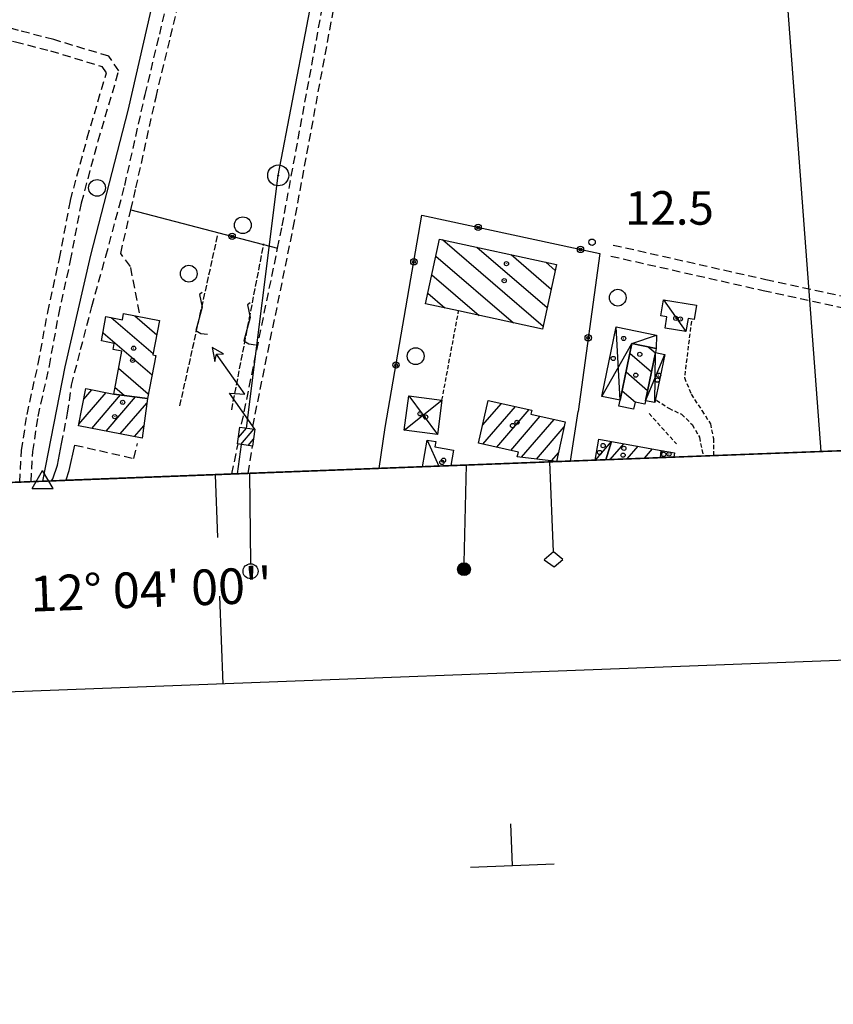
# Model space of a CAD drawing. Extents: x 1737300 to 1741609, y 5045594 to 5048722.
# Drawn here: x 1739393 to 1739587, y 5045641 to 5045876 of the extents above; entities that cross this region are included whole.
import ezdxf

# ---------------------------------------------------------------- set-up
doc = ezdxf.new("R2010")
doc.units = 0
for name, pattern in [('C', [10, 5, 5]), ('L3', [1.5, 1, -0.5]), ('L5', [2, 1.5, -0.5]), ('L7', [3, 2, -1])]:
    doc.linetypes.add(name, pattern=pattern)
for name, color, linetype in [('11B2', 1, 'C'), ('11D4', 1, 'C'), ('16A1', 1, 'C'), ('16B2', 6, 'C'), ('16C3', 2, 'C'), ('16C3A', 2, 'C'), ('16C3C', 2, 'C'), ('16C3D', 2, 'C'), ('16C3E', 2, 'C'), ('16E5', 3, 'C'), ('17A1', 1, 'C'), ('17C3', 1, 'C'), ('17D4', 1, 'C'), ('17I9', 1, 'C'), ('19B2', 1, 'C'), ('1A1', 4, 'C'), ('1AJ36', 1, 'C'), ('1C3', 1, 'C'), ('1D4', 1, 'C'), ('1I9', 4, 'C'), ('21J10', 1, 'C'), ('24J10', 1, 'C'), ('24J10A', 1, 'C'), ('2E5', 3, 'C'), ('2J10', 2, 'L7'), ('2L12', 1, 'L3'), ('3B2', 1, 'C'), ('4B2', 3, 'C'), ('5F6', 1, 'C'), ('5J10', 2, 'L5'), ('8A1', 2, 'C'), ('8C3', 1, 'C'), ('8J10', 4, 'C'), ('A4B2', 1, 'C'), ('I15E5', 7, 'CONTINUOUS'), ('I1A1', 7, 'CONTINUOUS'), ('I1C3', 7, 'CONTINUOUS'), ('N4A1', 2, 'C')]:
    doc.layers.add(name, color=color, linetype=linetype)

# ---------------------------------------------------------------- blocks, each defined once
blk = doc.blocks.new('16C3A')
at = {"layer": '16C3A', "flags": 128}
for points in [[(0, -15), (0, 0)], [(0, -50), (0, -29)]]:
    blk.add_lwpolyline(points, dxfattribs=at)
blk = doc.blocks.new('16C3C')
at = {"layer": '16C3C'}
for p, q in [((0, 25.08982), (-2.16162, 23.3873)), ((2.2556, 23.29769), (0, 25.08982)), ((-2.16162, 23.3873), (0, 21.50556)), ((0, 21.50556), (2.2556, 23.29769)), ((0, 21.50556), (0, 0))]:
    blk.add_line(p, q, dxfattribs=at)
blk = doc.blocks.new('16C3E')
at = {"layer": '16C3E'}
blk.add_lwpolyline([(0, 0), (0, 21.50556)], dxfattribs=at)
blk.add_circle((0, 23.3873), 1.79459, dxfattribs=at)
blk = doc.blocks.new('16C3D')
at = {"layer": '16C3D'}
for p, q in [((-1.03984, 25.96661), (-1.03984, 23.75724)), ((-0.91504, 26.0557), (-0.91504, 23.68597)), ((-0.79025, 26.12697), (-0.79025, 23.59688)), ((-0.66545, 26.21606), (-0.66545, 23.52561)), ((-0.54066, 26.28732), (-0.54066, 23.45434)), ((-0.4337, 26.30514), (-0.4337, 23.4187)), ((-0.32673, 26.32296), (-0.32673, 23.40089)), ((-0.21977, 26.34078), (-0.21977, 23.38307)), ((-0.1128, 26.3586), (-0.1128, 23.36525)), ((-0.02366, 26.39423), (-0.02366, 23.36525)), ((0.06547, 26.3586), (0.06547, 23.36525)), ((0.17244, 26.34078), (0.17244, 23.38307)), ((0.2794, 26.32296), (0.2794, 23.40089)), ((0.38638, 26.30514), (0.38638, 23.4187)), ((0.49334, 26.28732), (0.49334, 23.45434)), ((0.61813, 26.21606), (0.61813, 23.52561)), ((0.74293, 26.12697), (0.74293, 23.59688)), ((0.86772, 26.0557), (0.86772, 23.68597)), ((0.99251, 25.96661), (0.99251, 23.75724)), ((-1.3964, 25.48553), (-1.3964, 24.25613)), ((-1.2716, 25.61026), (-1.2716, 24.09577)), ((-1.16464, 25.80626), (-1.16464, 23.95323)), ((1.11731, 25.80626), (1.11731, 23.95323)), ((1.22427, 25.61026), (1.22427, 24.09577)), ((1.34907, 25.48553), (1.34907, 24.25613)), ((-0.02366, 23.34744), (-0.02366, -0.03804))]:
    blk.add_line(p, q, dxfattribs=at)
blk.add_circle((-0.05487, 24.87529), 1.53071, dxfattribs=at)
blk = doc.blocks.new('5F6')
at = {"layer": '5F6'}
blk.add_circle((0, 0), 2, dxfattribs=at)
blk = doc.blocks.new('1AJ36')
at = {"layer": '1AJ36'}
for radius in [0.5, 0.01]:
    blk.add_circle((0, 0), radius, dxfattribs=at)
blk = doc.blocks.new('11B2')
at = {"layer": '11B2'}
blk.add_circle((0, 0), 0.75, dxfattribs=at)
blk = doc.blocks.new('8A1')
at = {"layer": '8A1'}
for centre, radius in [((0.03267, 0.03114), 2.5), ((0, 0), 0.125)]:
    blk.add_circle(centre, radius, dxfattribs=at)
blk = doc.blocks.new('11D4')
at = {"layer": '11D4'}
for radius in [0.5, 0.01]:
    blk.add_circle((0, 0), radius, dxfattribs=at)
blk = doc.blocks.new('24J10')
at = {"layer": '24J10'}
for p, q in [((7.00509, 5.2064), (13.60295, 14.88423)), ((14.70259, 16.37623), (11.8266, 14.60196)), ((11.8266, 14.60196), (13.56066, 14.88423)), ((13.60295, 14.88423), (14.23736, 13.31158)), ((14.23736, 13.31158), (14.70259, 16.37623)), ((-0.01571, 0.00456), (5.94774, 8.71461)), ((5.94774, 8.71461), (7.00509, 5.2064))]:
    blk.add_line(p, q, dxfattribs=at)
blk = doc.blocks.new('N4A1')
at = {"layer": 'N4A1'}
for p, q in [((2.4755, -1.75357), (-0.02926, 2.58115)), ((-2.5275, -1.75518), (2.4725, -1.75518))]:
    blk.add_line(p, q, dxfattribs=at)
at = {"layer": 'N4A1', "flags": 128}
blk.add_lwpolyline([(-2.52926, -1.74898), (-0.02926, 2.58115)], dxfattribs=at)
blk = doc.blocks.new('19B2')
at = {"layer": '19B2'}
for centre, radius in [((0, 0), 0.75), ((0, -0.02417), 0.32738)]:
    blk.add_circle(centre, radius, dxfattribs=at)
blk = doc.blocks.new('21J10')
at = {"layer": '21J10'}
for p, q in [((0.52138, 5.54047), (-0.0695, 5.01911)), ((-0.0695, 5.01911), (0.52451, 1.99602)), ((0.52451, 1.99602), (-0.95702, -3.53226)), ((-0.95702, -3.53226), (0.22472, -4.25239)), ((0.22472, -4.25239), (1.83546, -4.45339))]:
    blk.add_line(p, q, dxfattribs=at)

msp = doc.modelspace()

# ---------------------------------------------------------------- linework, layer by layer
at = {"layer": '16A1'}
msp.add_line((1739584.4902, 5045773.15998), (1739376.75418, 5048546.26485), dxfattribs=at)
msp.add_lwpolyline([(1740742.49746, 5045817.41535), (1737488.51708, 5045693.04875), (1740742.49746, 5045817.41535)], close=True, dxfattribs=at)
at = {"layer": '16B2'}
msp.add_lwpolyline([(1737440.46639, 5045641.17242), (1737330.90384, 5048518.06037), (1740683.81152, 5048646.28719), (1740794.37576, 5045769.36284), (1737440.46639, 5045641.17242)], close=True, dxfattribs=at)
at = {"layer": '16E5'}
for p, q in [((1739510.7455, 5045674.28958), (1739510.36812, 5045684.28291)), ((1739510.7455, 5045674.28958), (1739520.73952, 5045674.67103)), ((1739500.75247, 5045673.90822), (1739510.7455, 5045674.28958))]:
    msp.add_line(p, q, dxfattribs=at)
at = {"layer": '17A1'}
for p, q in [((1739407.26196, 5045779.68997, -3333), (1739413.74305, 5045787.22046, -3333)), ((1739408.4101, 5045785.62364, -3333), (1739410.35027, 5045787.87796, -3333)), ((1739410.3429, 5045778.67015, -3333), (1739417.20587, 5045786.64543, -3333)), ((1739413.73469, 5045778.01258, -3333), (1739420.74995, 5045786.16374, -3333)), ((1739417.12746, 5045777.35508, -3333), (1739423.45818, 5045784.71085, -3333)), ((1739503.6562, 5045779.41805, -3333), (1739508.14085, 5045784.62884, -3333)), ((1739503.71571, 5045774.88757, -3333), (1739511.46074, 5045783.88666, -3333)), ((1739507.04207, 5045774.15289, -3333), (1739514.77972, 5045783.1434, -3333)), ((1739510.36743, 5045773.41814, -3333), (1739517.3744, 5045781.55966, -3333)), ((1739512.89476, 5045771.75614, -3333), (1739520.69338, 5045780.8164, -3333)), ((1739420.51924, 5045776.69751, -3333), (1739422.7528, 5045779.29272, -3333)), ((1739516.47851, 5045771.32054, -3333), (1739523.11922, 5045779.03649, -3333)), ((1739530.62668, 5045771.0955, -3333), (1739534.44892, 5045775.53662, -3333)), ((1739534.1006, 5045771.22932, -3333), (1739537.36014, 5045775.01555, -3333)), ((1739538.19362, 5045771.38544, -3333), (1739540.78975, 5045774.40192, -3333)), ((1739542.28657, 5045771.54255, -3333), (1739544.21944, 5045773.7873, -3333)), ((1739546.19146, 5045772.50993, -3333), (1739546.88162, 5045773.31076, -3333)), ((1739520.06227, 5045770.88494, -3333), (1739521.72929, 5045772.82296, -3333))]:
    msp.add_line(p, q, dxfattribs=at)
at = {"layer": '17C3'}
for p, q in [((1739546.84317, 5045809.36175, -3333), (1739552.19934, 5045801.7711, -3333)), ((1739490.37865, 5045775.86533, -3333), (1739493.19381, 5045769.66388, -3333))]:
    msp.add_line(p, q, dxfattribs=at)
at = {"layer": '17D4'}
for p, q in [((1739536.50884, 5045785.40461, -3333), (1739535.5139, 5045802.88017, -3333)), ((1739544.75694, 5045784.80789, -3333), (1739544.92575, 5045796.78768, -3333)), ((1739542.54449, 5045785.26497, -3333), (1739547.13022, 5045796.33001, -3333)), ((1739484.92882, 5045778.2391, -3333), (1739493.93412, 5045785.40808, -3333)), ((1739486.01353, 5045786.45254, -3333), (1739492.84942, 5045777.19465, -3333))]:
    msp.add_line(p, q, dxfattribs=at)
msp.add_polyline3d([(1739532.1002, 5045786.31597, -3333), (1739539.30291, 5045798.9409, -3333), (1739545.1662, 5045800.88833, -3333)], dxfattribs=at)
at = {"layer": '17I9'}
for p, q in [((1739494.07312, 5045823.72276, -3333), (1739518.10212, 5045803.04229, -3333)), ((1739502.28414, 5045821.93387, -3333), (1739519.06992, 5045807.48725, -3333)), ((1739510.49516, 5045820.14498, -3333), (1739520.0378, 5045811.93121, -3333)), ((1739492.5008, 5045819.79714, -3333), (1739511.03595, 5045803.84587, -3333)), ((1739518.70626, 5045818.3551, -3333), (1739521.00561, 5045816.37617, -3333)), ((1739491.53293, 5045815.35318, -3333), (1739502.82493, 5045805.63476, -3333)), ((1739490.56512, 5045810.90822, -3333), (1739494.61391, 5045807.42365, -3333)), ((1739414.92632, 5045805.13793, -3333), (1739424.94704, 5045796.51269, -3333)), ((1739420.59144, 5045805.54016, -3333), (1739425.82587, 5045801.03422, -3333)), ((1739413.00348, 5045801.51399, -3333), (1739424.70281, 5045791.445, -3333)), ((1739538.82483, 5045796.62057, -3333), (1739543.97459, 5045792.18752, -3333)), ((1739543.1961, 5045798.13635, -3333), (1739544.90051, 5045796.66946, -3333)), ((1739425.45508, 5045796.07639, -3333), (1739425.58486, 5045795.96376, -3333)), ((1739416.73728, 5045793.02262, -3333), (1739423.82076, 5045786.92624, -3333)), ((1739537.89883, 5045792.13963, -3333), (1739543.04959, 5045787.70665, -3333)), ((1739415.86159, 5045788.49933, -3333), (1739418.16736, 5045786.51487, -3333)), ((1739536.9739, 5045787.65777, -3333), (1739540.1544, 5045784.92049, -3333))]:
    msp.add_line(p, q, dxfattribs=at)
at = {"layer": '1A1'}
for points in [[(1739415.54728, 5045786.87121, 19.922), (1739423.59693, 5045785.77725, 19.922), (1739422.36832, 5045776.33858, 19.922), (1739407.18313, 5045779.28292, 19.922), (1739408.90011, 5045788.15946, 19.922), (1739415.54728, 5045786.87121, 19.922)], [(1739511.92626, 5045771.87315, 18.786), (1739512.18559, 5045773.01678, 18.786), (1739502.68883, 5045775.11453, 18.786), (1739504.98709, 5045785.33533, 18.786), (1739515.40187, 5045783.00447, 18.786), (1739515.19162, 5045782.04904, 18.786), (1739523.38307, 5045780.21355, 18.786), (1739521.26358, 5045770.73924, 18.786), (1739511.92626, 5045771.87315, 18.786)]]:
    msp.add_polyline3d(points, close=True, dxfattribs=at)
for points in [[(1739530.52167, 5045771.09165, 15.44), (1739531.40951, 5045776.08219, 15.44), (1739534.45904, 5045775.53537, 15.44), (1739533.09957, 5045771.19145, 15.44)], [(1739533.09957, 5045771.19145, 17.79), (1739534.45904, 5045775.53537, 17.79), (1739546.2595, 5045773.42262, 17.79), (1739546.13144, 5045771.69111, 17.79)], [(1739546.13144, 5045771.69111, 15.95), (1739546.2595, 5045773.42262, 15.95), (1739549.49213, 5045772.84138, 15.95), (1739549.30336, 5045771.81335, 15.95)]]:
    msp.add_polyline3d(points, dxfattribs=at)
at = {"layer": '1C3'}
msp.add_polyline3d([(1739546.84317, 5045809.36175, 14.833), (1739554.71122, 5045808.0817, 14.833), (1739554.15811, 5045804.68771, 14.833), (1739552.71538, 5045804.92363, 14.833), (1739552.19934, 5045801.7711, 14.833), (1739547.20235, 5045802.58424, 14.833), (1739547.6467, 5045805.32825, 14.833), (1739546.22742, 5045805.55892, 14.833), (1739546.84317, 5045809.36175, 14.833)], close=True, dxfattribs=at)
msp.add_polyline3d([(1739489.28743, 5045769.51974, 16.759), (1739490.37865, 5045775.86533, 16.759), (1739492.47477, 5045775.50184, 16.759), (1739492.25599, 5045774.23188, 16.759), (1739496.65375, 5045773.47916, 16.759), (1739496.02938, 5045769.77797, 16.759)], dxfattribs=at)
at = {"layer": '1D4'}
for points in [[(1739536.50884, 5045785.40461, 15.451), (1739532.1002, 5045786.31597, 15.451), (1739535.5139, 5045802.88017, 15.451), (1739545.1662, 5045800.88833, 15.451), (1739545.12027, 5045797.73892, 15.451), (1739539.30291, 5045798.9409, 15.451), (1739536.50884, 5045785.40461, 15.451)], [(1739542.54449, 5045785.26497, 14.838), (1739544.92575, 5045796.78768, 14.838), (1739547.13022, 5045796.33001, 14.838), (1739544.75694, 5045784.80789, 14.838), (1739542.54449, 5045785.26497, 14.838)], [(1739486.01353, 5045786.45254, 14.672), (1739493.93412, 5045785.40808, 14.672), (1739492.84942, 5045777.19465, 14.672), (1739484.92882, 5045778.2391, 14.672), (1739486.01353, 5045786.45254, 14.672)]]:
    msp.add_polyline3d(points, close=True, dxfattribs=at)
at = {"layer": '1I9'}
for points in [[(1739493.38801, 5045823.87202, 18.962), (1739521.31311, 5045817.78716, 18.962), (1739517.94914, 5045802.33986, 18.962), (1739497.91805, 5045806.70436, 18.962), (1739490.02512, 5045808.42381, 18.962), (1739493.38801, 5045823.87202, 18.962)], [(1739415.54728, 5045786.87121, 17.154), (1739417.52399, 5045797.08697, 17.154), (1739415.40909, 5045797.5002, 17.154), (1739415.6609, 5045798.94513, 17.154), (1739412.66361, 5045799.53095, 17.154), (1739413.66661, 5045805.38054, 17.154), (1739417.62599, 5045804.61606, 17.154), (1739417.8703, 5045806.06744, 17.154), (1739426.47955, 5045804.39763, 17.154), (1739424.88481, 5045796.19213, 17.154), (1739425.60075, 5045796.04618, 17.154), (1739423.59693, 5045785.77725, 17.154), (1739415.54728, 5045786.87121, 17.154)], [(1739545.12027, 5045797.73892, 16.242), (1739544.92575, 5045796.78768, 16.242), (1739542.54449, 5045785.26497, 16.242), (1739542.37774, 5045784.46523, 16.242), (1739540.06983, 5045784.93822, 16.242), (1739539.71234, 5045783.23065, 16.242), (1739536.21046, 5045783.95219, 16.242), (1739536.50884, 5045785.40461, 16.242), (1739539.30291, 5045798.9409, 16.242), (1739545.12027, 5045797.73892, 16.242)]]:
    msp.add_polyline3d(points, close=True, dxfattribs=at)
at = {"layer": '24J10A'}
for p, q in [((1739445.32682, 5045776.48557, -3333), (1739447.27346, 5045778.7474, -3333)), ((1739445.90232, 5045774.8539, -3333), (1739449.0317, 5045778.48997, -3333)), ((1739447.66048, 5045774.59747, -3333), (1739448.9281, 5045776.07034, -3333))]:
    msp.add_line(p, q, dxfattribs=at)
at = {"layer": '2E5'}
for points in [[(1739400.67083, 5045766.13007, 12.77), (1739401.04718, 5045766.64865, 12.77), (1739402.12106, 5045769.87806, 12.79), (1739403.11654, 5045774.998, 12.88)], [(1739404.20182, 5045766.26515, 12.76), (1739404.17156, 5045766.36117, 12.76), (1739404.95033, 5045768.61676, 12.82), (1739406.30748, 5045774.66536, 12.86)]]:
    msp.add_polyline3d(points, dxfattribs=at)
at = {"layer": '2J10'}
for p, q in [((1739443.74065, 5045767.77728, 12.537), (1739445.25538, 5045774.94885, 12.352)), ((1739447.6936, 5045767.92892, 12.457), (1739448.69465, 5045774.44727, 12.359))]:
    msp.add_line(p, q, dxfattribs=at)
for points in [[(1739414.42875, 5045867.49761, 12.48), (1739401.21871, 5045871.4794, 12.49), (1739392.82095, 5045873.65945, 12.46), (1739386.28413, 5045875.46943, 12.48), (1739379.94471, 5045876.83989, 12.51), (1739375.20059, 5045877.94574, 12.52), (1739373.12891, 5045879.13441, 12.54), (1739372.17095, 5045880.63715, 12.56), (1739372.51764, 5045885.20708, 12.57), (1739374.59462, 5045894.29811, 12.57), (1739389.57972, 5045958.67181, 13.01), (1739392.89466, 5045978.01354, 13.06)], [(1739418.21147, 5045836.66117, 12.55), (1739423.05025, 5045858.3534, 12.52), (1739426.53808, 5045872.77601, 12.6), (1739439.61224, 5045927.08733, 12.33), (1739441.52425, 5045933.78824, 12.27), (1739443.25518, 5045937.02875, 12.2), (1739446.16804, 5045939.15035, 12.17), (1739449.98577, 5045939.64789, 12.17), (1739454.89293, 5045939.40468, 12.17), (1739461.72186, 5045938.18019, 12.18), (1739468.33726, 5045936.57968, 12.19), (1739475.38297, 5045934.871, 12.19), (1739484.71614, 5045932.4401, 12.19), (1739507.57793, 5045926.3802, 12.15), (1739571.48441, 5045909.98915, 12.14), (1739611.78947, 5045899.9195, 12.05), (1739662.09708, 5045888.51104, 11.84)], [(1739420.85572, 5045836.07598, 12.55), (1739425.65861, 5045857.73845, 12.52), (1739429.15432, 5045872.14962, 12.6), (1739442.23329, 5045926.41015, 12.33), (1739444.05212, 5045932.77514, 12.27), (1739445.33525, 5045935.2059, 12.2), (1739447.20752, 5045936.57263, 12.17), (1739450.09452, 5045936.93728, 12.17), (1739454.59298, 5045936.7146, 12.17), (1739461.16818, 5045935.53028, 12.18), (1739467.67955, 5045933.95307, 12.19), (1739474.73341, 5045932.25603, 12.19), (1739475.27604, 5045931.70599, 12.45)], [(1739446.10766, 5045779.69103, 12.82), (1739454.68534, 5045821.66634, 12.723), (1739455.7865, 5045827.04893, 12.71), (1739469.42311, 5045901.05945, 12.72), (1739473.16784, 5045921.35802, 12.63), (1739475.27604, 5045931.70599, 12.45)], [(1739448.74969, 5045779.14879, 12.82), (1739458.42552, 5045826.53355, 12.71), (1739472.09166, 5045900.57838, 12.72), (1739475.80686, 5045920.84264, 12.63), (1739478.00049, 5045931.41563, 12.19)], [(1739373.96386, 5045903.97861, 12.63), (1739371.85223, 5045894.93512, 12.57), (1739369.72878, 5045885.62098, 12.57), (1739369.31074, 5045879.90145, 12.56), (1739371.15447, 5045877.04299, 12.54), (1739374.16659, 5045875.32204, 12.52), (1739379.3354, 5045874.10258, 12.51), (1739385.61818, 5045872.75194, 12.48), (1739392.07639, 5045870.94711, 12.46), (1739400.4567, 5045868.78581, 12.49), (1739412.76963, 5045865.06576, 12.48)], [(1739395.81866, 5045765.94718, 12.71), (1739396.23808, 5045773.10792, 12.87), (1739397.52076, 5045781.51669, 12.87), (1739400.1907, 5045793.56344, 12.83), (1739402.43506, 5045805.85611, 12.83), (1739405.26495, 5045818.71311, 12.83), (1739407.8688, 5045832.48585, 12.73), (1739411.84483, 5045847.28599, 12.63), (1739416.75938, 5045863.98966, 12.52), (1739414.42875, 5045867.49761, 12.48)], [(1739393.12341, 5045765.84761, 12.71), (1739393.56139, 5045773.38983, 12.87), (1739394.85125, 5045782.01074, 12.87), (1739397.54867, 5045794.10567, 12.83), (1739399.79463, 5045806.39044, 12.83), (1739402.62292, 5045819.25535, 12.83), (1739405.22206, 5045833.09091, 12.73), (1739409.24331, 5045848.02381, 12.63), (1739413.81727, 5045863.53063, 12.52), (1739412.76963, 5045865.06576, 12.48)], [(1739403.11654, 5045774.998, 12.88), (1739404.54388, 5045782.30544, 12.4), (1739405.48574, 5045788.98483, 12.42), (1739407.64003, 5045797.45888, 12.44), (1739410.34502, 5045807.79236, 12.52), (1739413.67857, 5045819.76245, 12.56), (1739418.21147, 5045836.66117, 12.55)], [(1739421.73993, 5045806.28706, 12.65), (1739419.56456, 5045817.33611, 12.59), (1739417.23272, 5045820.43179, 12.55), (1739419.64956, 5045830.84999, 12.55), (1739420.85572, 5045836.07598, 12.55)], [(1739534.8568, 5045822.43288, 12.34), (1739571.26914, 5045814.21878, 12.04), (1739600.9225, 5045807.7549, 12), (1739609.25092, 5045805.8715, 11.99), (1739616.06004, 5045804.40282, 11.98), (1739633.35785, 5045801.07615, 11.95), (1739638.2824, 5045800.17235, 11.95), (1739649.73376, 5045798.34233, 11.69)], [(1739534.26979, 5045819.79953, 12.34), (1739570.67515, 5045811.58491, 12.04), (1739600.33648, 5045805.12162, 12), (1739608.65693, 5045803.23762, 11.99), (1739615.53697, 5045801.75922, 11.98), (1739632.87457, 5045798.42349, 11.95), (1739637.82456, 5045797.50153, 11.95), (1739649.27432, 5045795.67941, 11.7)], [(1739406.30748, 5045774.66536, 12.86), (1739420.33351, 5045771.50483, 12.78), (1739421.26614, 5045775.0536, 12.75)]]:
    msp.add_polyline3d(points, dxfattribs=at)
at = {"layer": '2L12'}
for p, q in [((1739493.93412, 5045785.40808, 12.702), (1739497.91805, 5045806.70436, 12.558)), ((1739543.3825, 5045782.24393, 12.38), (1739549.94495, 5045774.96325, 12.35)), ((1739497.38877, 5045769.82463, 12.66), (1739497.38877, 5045769.82463, 12.66))]:
    msp.add_line(p, q, dxfattribs=at)
for points in [[(1739553.48564, 5045804.25324, 11.9), (1739551.83774, 5045790.79879, 11.99), (1739553.44607, 5045786.79849, 11.99), (1739556.03199, 5045782.92154, 12.09), (1739558.02925, 5045779.78074, 12.04), (1739558.7651, 5045776.23558, 12.09), (1739558.74027, 5045772.17514, 12.156)], [(1739545.15296, 5045785.38511, 12.36), (1739548.09276, 5045783.47822, 12.41), (1739551.16228, 5045782.03534, 12.41), (1739553.70493, 5045779.56618, 12.36), (1739555.41302, 5045776.5371, 12.36), (1739556.30586, 5045772.14124, 12.17), (1739556.29523, 5045772.08227, 12.17)]]:
    msp.add_polyline3d(points, dxfattribs=at)
at = {"layer": '3B2'}
for p, q in [((1739419.64956, 5045830.84999, 12.55), (1739454.68534, 5045821.66634, 12.723)), ((1739524.61545, 5045770.86893, 12.767), (1739526.4325, 5045782.69437, 12.322))]:
    msp.add_line(p, q, dxfattribs=at)
msp.add_polyline3d([(1739478.91248, 5045769.12279, 12.667), (1739480.3761, 5045778.86489, 12.607), (1739489.15646, 5045829.52914, 12.489), (1739531.63215, 5045820.39023, 12.378), (1739526.4325, 5045782.69437, 12.322)], dxfattribs=at)
at = {"layer": '4B2'}
msp.add_polyline3d([(1739398.60765, 5045766.05377, 11.86), (1739403.99729, 5045793.36616, 11.98), (1739410.05335, 5045820.05555, 12.03), (1739419.032, 5045854.57453, 11.96), (1739428.83933, 5045897.69896, 11.6), (1739449.42146, 5045987.35181, 11.64), (1739469.1229, 5046074.94406, 11.65), (1739477.48571, 5046113.50665, 11.69), (1739491.63681, 5046180.64508, 11.96), (1739498.03382, 5046211.55103, 12.04)], dxfattribs=at)
at = {"layer": '5J10'}
for p, q in [((1739431.37056, 5045784.08397, 12.99), (1739440.48055, 5045825.11133, 12.8)), ((1739443.72973, 5045783.09415, 12.93), (1739451.40776, 5045822.74063, 12.95))]:
    msp.add_line(p, q, dxfattribs=at)
at = {"layer": '8C3'}
msp.add_line((1739445.13195, 5045767.82632, 24.1), (1739446.07362, 5045774.82962, 18.611), dxfattribs=at)
msp.add_polyline3d([(1739447.24409, 5045778.75122, 20.92), (1739454.80295, 5045839.02965, 12.701), (1739471.94524, 5045928.25539, 12.372), (1739489.15511, 5046016.8053, 13.003), (1739503.24833, 5046105.10978, 11.669), (1739517.44779, 5046188.76798, 11.888), (1739533.68285, 5046268.66551, 12.339), (1739586.61604, 5046331.41905, 12.231), (1739635.86474, 5046390.63738, 12.41), (1739691.94135, 5046457.54872, 13.369), (1739759.97273, 5046537.86734, 12.74), (1739827.79231, 5046619.44687, 14.193), (1739891.34339, 5046726.6289, 12.559), (1739937.15969, 5046803.21896, 12.859), (1739975.02191, 5046866.75968, 12.082), (1740015.24711, 5046934.72862, 12.552), (1740061.30769, 5047008.06987, 12.891), (1740088.14408, 5047055.62847, 13.213), (1740117.28735, 5047106.48987, 20)], dxfattribs=at)
at = {"layer": '8J10'}
msp.add_polyline3d([(1739448.69465, 5045774.44727, 12.359), (1739445.1054, 5045774.96971, 20.92), (1739445.69066, 5045778.97885, 20.92), (1739449.27201, 5045778.45482, 20.92), (1739448.69465, 5045774.44727, 12.359)], close=True, dxfattribs=at)
at = {"layer": 'A4B2', "flags": 128}
msp.add_lwpolyline([(1739398.60765, 5045766.05377), (1739403.99729, 5045793.36616), (1739410.05335, 5045820.05555), (1739419.032, 5045854.57453), (1739428.83933, 5045897.69896), (1739449.42146, 5045987.35181), (1739469.1229, 5046074.94406), (1739477.48571, 5046113.50665), (1739491.63681, 5046180.64508), (1739498.03382, 5046211.55103), (1739500.34127, 5046221.75548), (1739503.39063, 5046235.22967)], dxfattribs=at)
at = {"layer": 'I15E5'}
msp.add_polyline3d([(1739974.60837, 5045788.06297, 11.483), (1739783.17091, 5045780.74533, 11.682), (1739735.88871, 5045778.94009, 11.673), (1739649.06836, 5045775.62579, 10.988), (1739647.54541, 5045775.56689, 10.989), (1739647.48228, 5045775.56617, 10.989), (1739645.74839, 5045775.49849, 11.72), (1739590.28712, 5045773.38254, 12.357), (1739404.20182, 5045766.26515, 11.204), (1739402.6317, 5045766.20673, 11.205), (1739400.67083, 5045766.13007, 11.207), (1739389.88911, 5045765.71469, 11.216), (1739379.14676, 5045765.30928, 11.226), (1739368.59331, 5045764.89897, 11.235), (1739368.58503, 5045764.90236, 11.235), (1739218.87448, 5045759.18246, 12.631)], dxfattribs=at)
at = {"layer": 'I1A1'}
for points in [[(1739533.09957, 5045771.19145, 15.44), (1739530.52167, 5045771.09165, 15.44)], [(1739546.13144, 5045771.69111, 17.79), (1739533.09957, 5045771.19145, 17.79)], [(1739549.30336, 5045771.81335, 15.95), (1739546.13144, 5045771.69111, 15.95)]]:
    msp.add_polyline3d(points, dxfattribs=at)
at = {"layer": 'I1C3'}
msp.add_polyline3d([(1739496.02938, 5045769.77797, 16.759), (1739489.28743, 5045769.51974, 16.759)], dxfattribs=at)

# ---------------------------------------------------------------- block references
at = {"layer": '11B2'}
msp.add_blockref('11B2', (1739529.79137, 5045823.11553, 12.48), dxfattribs=at)
at = {"layer": '11D4'}
for p in [(1739509.34228, 5045817.98372, 18.962), (1739550.86844, 5045804.78531, 14.833), (1739537.33302, 5045800.1362, 15.451), (1739420.32985, 5045797.79854, 17.154), (1739541.18319, 5045796.33087, 16.242), (1739545.38717, 5045790.19834, 14.838), (1739417.69464, 5045784.87288, 19.922), (1739490.05302, 5045781.3647, 14.672), (1739510.80283, 5045779.33453, 18.786), (1739531.56856, 5045772.91403, 15.44), (1739493.92738, 5045770.54117, 16.759), (1739537.18778, 5045772.26884, 17.79), (1739548.14343, 5045772.54481, 15.95)]:
    msp.add_blockref('11D4', p, dxfattribs=at)
at = {"layer": '16C3A', "rotation": 2.0530000000001}
msp.add_blockref('16C3A', (1739439.89126, 5045767.59528), dxfattribs=at)
at = {"layer": '16C3C', "rotation": 182.213}
msp.add_blockref('16C3C', (1739519.7335, 5045770.6818), dxfattribs=at)
at = {"layer": '16C3D', "rotation": 178.633}
msp.add_blockref('16C3D', (1739499.74254, 5045769.91767), dxfattribs=at)
at = {"layer": '16C3E', "rotation": 180.513}
msp.add_blockref('16C3E', (1739448.01868, 5045767.94023), dxfattribs=at)
at = {"layer": '19B2'}
for p, rotation in [((1739502.58355, 5045826.63966, -3333), 347.853), ((1739443.83402, 5045824.51006, -3333), 345.313), ((1739527.02501, 5045821.38099, -3333), 347.853), ((1739487.23311, 5045818.42683, -3333), 80.163), ((1739528.86029, 5045800.29088, -3333), 262.143), ((1739482.96365, 5045793.79271, -3333), 80.173)]:
    msp.add_blockref('19B2', p, dxfattribs=dict(at, rotation=rotation))
at = {"layer": '1AJ36'}
for p in [(1739508.80733, 5045813.93221, 12.322), (1739549.76815, 5045804.93456, 12.449), (1739420.07726, 5045794.90443, 12.418), (1739534.83174, 5045795.35776, 12.423), (1739540.22316, 5045791.36702, 12.322), (1739545.68428, 5045791.35984, 12.325), (1739488.68753, 5045782.13593, 12.552), (1739415.80254, 5045781.46786, 12.306), (1739511.85878, 5045780.09857, 12.322), (1739532.42503, 5045774.56069, 12.322), (1739537.37725, 5045773.91669, 12.322), (1739494.31089, 5045771.07132, 12.415), (1739546.90482, 5045772.45204, 12.322)]:
    msp.add_blockref('1AJ36', p, dxfattribs=at)
at = {"layer": '21J10'}
for p in [(1739436.14538, 5045805.58588, -3333), (1739447.60537, 5045803.10466, -3333)]:
    msp.add_blockref('21J10', p, dxfattribs=at)
at = {"layer": '24J10', "rotation": 69.503}
msp.add_blockref('24J10', (1739449.27201, 5045778.45482, -3333), dxfattribs=at)
at = {"layer": '5F6'}
for p in [(1739411.57112, 5045836.07759, 12.494), (1739446.38338, 5045827.16001, 12.594), (1739433.48387, 5045815.60068, 13.3), (1739535.90698, 5045809.87047, 13.502), (1739487.65583, 5045795.91117, 13.486)]:
    msp.add_blockref('5F6', p, dxfattribs=at)
at = {"layer": '8A1'}
msp.add_blockref('8A1', (1739454.80295, 5045839.02965, 12.701), dxfattribs=at)
at = {"layer": 'N4A1'}
msp.add_blockref('N4A1', (1739398.60765, 5045766.05377), dxfattribs=at)

# ---------------------------------------------------------------- texts
at = {"layer": '11B2'}
msp.add_text('12.5                                   ', height=8, dxfattribs=at).set_placement((1739537.66581, 5045827.29353))
at = {"layer": '16C3'}
msp.add_text("12° 04' 00''                           ", height=8.5, rotation=362.193, dxfattribs=at).set_placement((1739395.76647, 5045734.89574))

doc.saveas('drawing.dxf')
